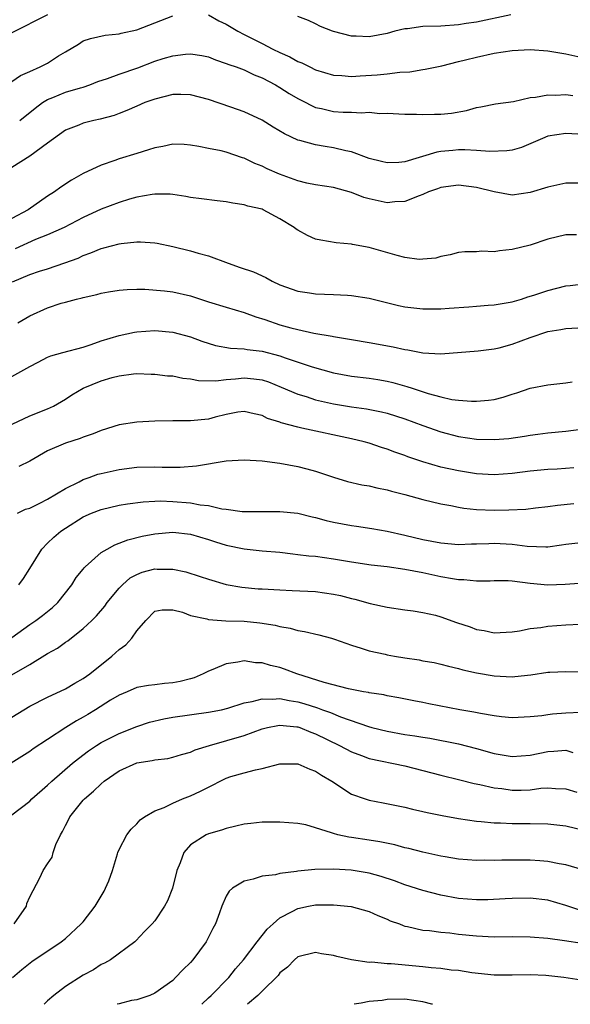
# Model space of a CAD drawing. Units: inches. Extents: x 2577000 to 2580000, y 1533000 to 1536000.
# Drawn here: x 2577190 to 2577252, y 1533000 to 1533110 of the extents above; entities that cross this region are included whole.
import ezdxf

# ---------------------------------------------------------------- set-up
doc = ezdxf.new("R2010")
doc.units = ezdxf.units.IN
doc.header["$MEASUREMENT"] = 0
doc.layers.add('LD25771533_2ft', color=9, linetype='Continuous')

msp = doc.modelspace()

# ---------------------------------------------------------------- linework, layer by layer
at = {"layer": 'LD25771533_2ft'}
for points, elevation in [([(2577193, 1533110.82), (2577189, 1533108.83)], 7526), ([(2577189, 1533103.36), (2577189.96, 1533104.04), (2577191, 1533104.47), (2577192.18, 1533105), (2577193, 1533105.43), (2577194.23, 1533106.23), (2577195, 1533106.7), (2577196.45, 1533107.55), (2577197, 1533107.92), (2577197.81, 1533108.19), (2577199.44, 1533108.56), (2577201, 1533108.69), (2577201.23, 1533108.77), (2577203, 1533109.17), (2577205, 1533109.92), (2577207, 1533110.73)], 7528), ([(2577211, 1533110.84), (2577212.18, 1533110.18), (2577213, 1533109.78), (2577214.29, 1533109), (2577215, 1533108.63), (2577217, 1533107.64), (2577218.22, 1533107), (2577219, 1533106.62), (2577220.12, 1533106.12), (2577221, 1533105.62), (2577221.45, 1533105.45), (2577222.35, 1533105), (2577223, 1533104.69), (2577225, 1533104.09), (2577225.95, 1533104.05), (2577227, 1533103.94), (2577227.98, 1533104.02), (2577229.89, 1533104.11), (2577231, 1533104.23), (2577232.42, 1533104.42), (2577233.54, 1533104.46), (2577235, 1533104.71), (2577235.27, 1533104.73), (2577237.11, 1533105.11), (2577239, 1533105.6), (2577239.78, 1533105.78), (2577241, 1533106.11), (2577243, 1533106.54), (2577245, 1533106.85), (2577247, 1533106.96), (2577249, 1533106.82), (2577251, 1533106.48), (2577253, 1533106.01)], 7528), ([(2577244.84, 1533110.84), (2577241, 1533110.03), (2577239.86, 1533109.86), (2577239, 1533109.71), (2577237, 1533109.58), (2577235, 1533109.51), (2577233.28, 1533109.28), (2577233, 1533109.25), (2577231.86, 1533109), (2577231, 1533108.76), (2577229, 1533108.37), (2577227.55, 1533108.45), (2577227, 1533108.43), (2577225, 1533108.96), (2577224.88, 1533109), (2577223.53, 1533109.53), (2577223, 1533109.82), (2577222.19, 1533110.19), (2577221, 1533110.64)], 7526), ([(2577189.88, 1533099), (2577190.5, 1533099.5), (2577191, 1533099.88), (2577191.61, 1533100.39), (2577192.44, 1533101), (2577193, 1533101.35), (2577193.57, 1533101.57), (2577195, 1533102.16), (2577196.67, 1533102.67), (2577197, 1533102.75), (2577197.73, 1533103), (2577198.64, 1533103.36), (2577199.69, 1533103.69), (2577201, 1533104.17), (2577203.09, 1533104.91), (2577205, 1533105.64), (2577205.94, 1533105.94), (2577207, 1533106.25), (2577208.44, 1533106.44), (2577209, 1533106.48), (2577210.27, 1533106.27), (2577211, 1533106.12), (2577211.8, 1533105.8), (2577213, 1533105.4), (2577213.27, 1533105.27), (2577214.09, 1533105), (2577215, 1533104.66), (2577216.13, 1533104.13), (2577217, 1533103.79), (2577218.51, 1533103), (2577219, 1533102.71), (2577220.04, 1533102.04), (2577221, 1533101.47), (2577221.31, 1533101.3), (2577223, 1533100.47), (2577223.67, 1533100.33), (2577225, 1533100), (2577226.07, 1533099.93), (2577227, 1533099.92), (2577228.15, 1533099.85), (2577229, 1533099.92), (2577230.2, 1533099.8), (2577231, 1533099.81), (2577233, 1533099.71), (2577234.28, 1533099.72), (2577235, 1533099.68), (2577236.29, 1533099.71), (2577237, 1533099.69), (2577238.19, 1533099.81), (2577239.9, 1533100.1), (2577241, 1533100.44), (2577241.48, 1533100.52), (2577243.15, 1533100.85), (2577245.13, 1533101.13), (2577247, 1533101.58), (2577247.6, 1533101.6), (2577249, 1533101.89), (2577249.84, 1533101.84), (2577251, 1533101.9), (2577251.8, 1533101.8)], 7530), ([(2577253, 1533097.42), (2577251, 1533097.56), (2577249, 1533097.24), (2577248.4, 1533097), (2577246.03, 1533095.97), (2577245, 1533095.69), (2577244.41, 1533095.59), (2577242.49, 1533095.51), (2577241, 1533095.64), (2577239.71, 1533095.71), (2577239, 1533095.7), (2577238.35, 1533095.65), (2577237, 1533095.51), (2577236.55, 1533095.45), (2577233, 1533094.38), (2577232.31, 1533094.31), (2577231, 1533094.24), (2577230.39, 1533094.39), (2577229, 1533094.76), (2577227, 1533095.5), (2577226.39, 1533095.61), (2577225, 1533095.95), (2577224.08, 1533096.08), (2577223, 1533096.26), (2577221.25, 1533096.75), (2577221, 1533096.81), (2577219.5, 1533097.5), (2577218.25, 1533098.25), (2577217, 1533099.02), (2577215, 1533099.96), (2577213.51, 1533100.49), (2577211, 1533101.34), (2577209, 1533101.88), (2577207.91, 1533101.91), (2577207, 1533101.91), (2577205, 1533101.4), (2577203.89, 1533101), (2577203, 1533100.62), (2577201.88, 1533100.12), (2577201, 1533099.79), (2577200.45, 1533099.55), (2577198.87, 1533099.13), (2577198.17, 1533099), (2577197, 1533098.71), (2577196.48, 1533098.48), (2577195, 1533097.91), (2577193, 1533096.47), (2577191, 1533094.99), (2577189, 1533093.72)], 7532), ([(2577253, 1533091.99), (2577251, 1533091.98), (2577249, 1533091.53), (2577247, 1533090.92), (2577245, 1533090.65), (2577243, 1533090.99), (2577241, 1533091.51), (2577239, 1533091.76), (2577237, 1533091.48), (2577236.65, 1533091.35), (2577235.63, 1533091), (2577235, 1533090.72), (2577234.57, 1533090.57), (2577233, 1533089.92), (2577231.87, 1533089.87), (2577231, 1533089.76), (2577229, 1533090.21), (2577228.39, 1533090.39), (2577227, 1533090.94), (2577225, 1533091.49), (2577223, 1533091.78), (2577222.01, 1533091.99), (2577221, 1533092.24), (2577218.95, 1533093), (2577217.59, 1533093.59), (2577217, 1533093.88), (2577216.19, 1533094.19), (2577215, 1533094.77), (2577214.82, 1533094.82), (2577213, 1533095.45), (2577212.41, 1533095.59), (2577211, 1533095.88), (2577209.91, 1533096.09), (2577209, 1533096.25), (2577208.3, 1533096.3), (2577207, 1533096.36), (2577205.91, 1533096.09), (2577205, 1533095.95), (2577204.3, 1533095.7), (2577203, 1533095.31), (2577201, 1533094.69), (2577200.51, 1533094.51), (2577199, 1533094.01), (2577197, 1533093.07), (2577195.68, 1533092.32), (2577194.47, 1533091.53), (2577193.76, 1533091), (2577193, 1533090.52), (2577190.82, 1533089), (2577189, 1533088.01)], 7534), ([(2577252.19, 1533086.19), (2577251, 1533086.19), (2577249, 1533085.71), (2577247, 1533085.05), (2577245, 1533084.53), (2577243.59, 1533084.41), (2577243, 1533084.29), (2577241.62, 1533084.38), (2577241, 1533084.28), (2577239.7, 1533084.3), (2577239, 1533084.2), (2577238.06, 1533083.94), (2577237, 1533083.76), (2577236.44, 1533083.56), (2577235, 1533083.45), (2577234.57, 1533083.43), (2577233, 1533083.64), (2577232.14, 1533083.86), (2577229, 1533084.79), (2577227.12, 1533085.12), (2577227, 1533085.16), (2577225.3, 1533085.3), (2577223.59, 1533085.59), (2577223, 1533085.72), (2577222.1, 1533086.1), (2577221, 1533086.7), (2577220.82, 1533086.82), (2577220.6, 1533087), (2577219, 1533087.99), (2577217.14, 1533089), (2577217, 1533089.06), (2577215.42, 1533089.42), (2577215, 1533089.55), (2577213.72, 1533089.72), (2577213, 1533089.87), (2577211.99, 1533089.99), (2577210.22, 1533090.22), (2577209, 1533090.39), (2577208.48, 1533090.48), (2577207, 1533090.7), (2577206.73, 1533090.73), (2577205, 1533090.75), (2577204.72, 1533090.72), (2577203, 1533090.4), (2577202.18, 1533090.18), (2577201, 1533089.83), (2577199, 1533089.07), (2577197, 1533088.14), (2577194.86, 1533087), (2577193, 1533086.19), (2577191.65, 1533085.65), (2577189.37, 1533084.63)], 7536), ([(2577189.06, 1533080.94), (2577191, 1533081.73), (2577192.11, 1533082.11), (2577193, 1533082.39), (2577194.94, 1533083.06), (2577196.41, 1533083.59), (2577197, 1533083.88), (2577197.84, 1533084.16), (2577199, 1533084.66), (2577199.28, 1533084.72), (2577201, 1533085.18), (2577201.22, 1533085.22), (2577203, 1533085.4), (2577203.4, 1533085.4), (2577205, 1533085.29), (2577205.25, 1533085.25), (2577207, 1533084.89), (2577209, 1533084.41), (2577209.87, 1533084.13), (2577211, 1533083.83), (2577213.22, 1533083), (2577214.55, 1533082.55), (2577216.03, 1533082.03), (2577217.41, 1533081.41), (2577218.14, 1533081), (2577219, 1533080.6), (2577221, 1533079.87), (2577222.31, 1533079.7), (2577223, 1533079.58), (2577225, 1533079.52), (2577226.58, 1533079.42), (2577227, 1533079.41), (2577229, 1533079.09), (2577232.29, 1533078.29), (2577233, 1533078.14), (2577234, 1533078), (2577235, 1533077.91), (2577235.89, 1533077.89), (2577237, 1533077.9), (2577237.96, 1533077.96), (2577240.14, 1533078.14), (2577241, 1533078.19), (2577242.32, 1533078.32), (2577243, 1533078.35), (2577245, 1533078.69), (2577246.04, 1533079), (2577246.76, 1533079.24), (2577247.42, 1533079.42), (2577249, 1533079.97), (2577251, 1533080.49), (2577251.47, 1533080.53), (2577253, 1533080.7)], 7538), ([(2577189.68, 1533076.32), (2577191, 1533077.1), (2577193, 1533078.02), (2577194.52, 1533078.52), (2577195, 1533078.66), (2577196.24, 1533079), (2577196.86, 1533079.14), (2577197, 1533079.19), (2577198.5, 1533079.51), (2577199, 1533079.66), (2577199.82, 1533079.82), (2577201, 1533080.01), (2577201.92, 1533080.08), (2577203, 1533080.11), (2577203.9, 1533080.1), (2577206.09, 1533079.91), (2577207, 1533079.79), (2577209, 1533079.34), (2577211, 1533078.69), (2577213, 1533078.08), (2577215, 1533077.49), (2577216.32, 1533077), (2577217.31, 1533076.69), (2577219, 1533076.11), (2577220.24, 1533075.76), (2577221, 1533075.57), (2577222.81, 1533075.19), (2577224.84, 1533074.84), (2577225, 1533074.8), (2577226.55, 1533074.55), (2577227, 1533074.45), (2577229, 1533074.13), (2577231.66, 1533073.66), (2577233, 1533073.36), (2577233.32, 1533073.32), (2577235, 1533072.98), (2577237, 1533072.88), (2577241.21, 1533073.21), (2577243, 1533073.41), (2577243.53, 1533073.53), (2577245, 1533073.93), (2577247, 1533074.68), (2577249, 1533075.36), (2577250.43, 1533075.57), (2577251, 1533075.71), (2577253, 1533075.8)], 7540), ([(2577189, 1533070.31), (2577191, 1533071.46), (2577191.93, 1533071.93), (2577193, 1533072.5), (2577193.35, 1533072.65), (2577194.7, 1533073), (2577197, 1533073.62), (2577197.89, 1533073.89), (2577199, 1533074.3), (2577201, 1533074.93), (2577202.71, 1533075.29), (2577203, 1533075.33), (2577205, 1533075.46), (2577207, 1533075.3), (2577209, 1533074.77), (2577210.28, 1533074.28), (2577211.81, 1533073.81), (2577213.49, 1533073.49), (2577215, 1533073.41), (2577215.34, 1533073.34), (2577217, 1533073.17), (2577219, 1533072.64), (2577219.58, 1533072.42), (2577222.6, 1533071.4), (2577225, 1533070.74), (2577227, 1533070.37), (2577229, 1533070.12), (2577229.98, 1533069.98), (2577231, 1533069.8), (2577231.65, 1533069.65), (2577233.21, 1533069.21), (2577233.79, 1533069), (2577235.6, 1533068.4), (2577237, 1533068.04), (2577238.24, 1533067.76), (2577239, 1533067.68), (2577240.45, 1533067.55), (2577241, 1533067.55), (2577242.34, 1533067.66), (2577243, 1533067.76), (2577244, 1533068), (2577245, 1533068.33), (2577245.52, 1533068.48), (2577247, 1533069), (2577249, 1533069.39), (2577251, 1533069.61), (2577251.73, 1533069.73)], 7542), ([(2577189.02, 1533064.98), (2577191, 1533065.93), (2577193, 1533066.69), (2577193.65, 1533067), (2577195, 1533067.8), (2577195.73, 1533068.27), (2577197, 1533069.01), (2577199, 1533069.82), (2577200.22, 1533070.22), (2577201, 1533070.41), (2577202.63, 1533070.63), (2577203, 1533070.66), (2577204.59, 1533070.59), (2577205, 1533070.59), (2577206.41, 1533070.41), (2577207, 1533070.38), (2577208.15, 1533070.15), (2577209, 1533070.06), (2577209.89, 1533069.89), (2577211.84, 1533069.84), (2577213, 1533069.99), (2577214.05, 1533070.05), (2577215, 1533070.17), (2577216.08, 1533070.08), (2577217, 1533069.95), (2577217.72, 1533069.72), (2577219.14, 1533069.14), (2577221, 1533068.34), (2577221.93, 1533068.07), (2577223, 1533067.72), (2577225, 1533067.25), (2577227, 1533066.93), (2577228.7, 1533066.7), (2577230.37, 1533066.37), (2577231, 1533066.22), (2577233, 1533065.58), (2577235, 1533064.83), (2577237, 1533064.11), (2577239, 1533063.59), (2577241, 1533063.31), (2577243, 1533063.26), (2577244.61, 1533063.39), (2577246.37, 1533063.63), (2577247, 1533063.74), (2577247.86, 1533063.86), (2577249, 1533064), (2577251, 1533064.21), (2577253, 1533064.47)], 7544), ([(2577251.89, 1533060.11), (2577250.04, 1533059.96), (2577249, 1533059.9), (2577247, 1533059.71), (2577245, 1533059.44), (2577243, 1533059.3), (2577241, 1533059.42), (2577239, 1533059.74), (2577237, 1533060.18), (2577235, 1533060.76), (2577233.33, 1533061.33), (2577233, 1533061.47), (2577231.86, 1533061.86), (2577231, 1533062.19), (2577230.38, 1533062.38), (2577229, 1533062.84), (2577228.42, 1533063), (2577227, 1533063.34), (2577221.45, 1533064.55), (2577221, 1533064.63), (2577219.14, 1533065.14), (2577219, 1533065.2), (2577217.63, 1533065.63), (2577217, 1533065.97), (2577216.13, 1533066.13), (2577215, 1533066.42), (2577214.31, 1533066.31), (2577213, 1533066.05), (2577211.77, 1533065.77), (2577211, 1533065.56), (2577209, 1533065.37), (2577207.34, 1533065.34), (2577207, 1533065.36), (2577205, 1533065.32), (2577203, 1533065.2), (2577201, 1533064.9), (2577199, 1533064.29), (2577198.11, 1533063.89), (2577197, 1533063.52), (2577196.64, 1533063.36), (2577195, 1533062.87), (2577193, 1533061.99), (2577191, 1533060.83), (2577189.77, 1533060.23)], 7546), ([(2577189.63, 1533055), (2577190.54, 1533055.46), (2577191, 1533055.57), (2577192.12, 1533056.12), (2577193, 1533056.59), (2577195, 1533057.79), (2577196.54, 1533058.54), (2577197, 1533058.78), (2577197.64, 1533059), (2577198.63, 1533059.37), (2577199, 1533059.47), (2577201, 1533059.92), (2577203, 1533060.18), (2577205, 1533060.22), (2577205.82, 1533060.18), (2577207.82, 1533060.18), (2577209.67, 1533060.33), (2577213, 1533060.86), (2577215, 1533061), (2577217, 1533060.88), (2577219, 1533060.61), (2577221, 1533060.26), (2577222.03, 1533059.97), (2577223, 1533059.73), (2577225, 1533059.03), (2577226.57, 1533058.57), (2577228.18, 1533058.18), (2577229, 1533058.07), (2577229.84, 1533057.84), (2577231, 1533057.64), (2577231.48, 1533057.48), (2577233, 1533057.1), (2577235, 1533056.54), (2577237, 1533056.05), (2577238.14, 1533055.86), (2577239, 1533055.68), (2577239.58, 1533055.58), (2577241, 1533055.44), (2577243, 1533055.35), (2577244.63, 1533055.37), (2577246.53, 1533055.47), (2577247.6, 1533055.6), (2577249, 1533055.75), (2577250.08, 1533055.92), (2577251.9, 1533056.1)], 7548), ([(2577189.79, 1533047), (2577190.29, 1533047.71), (2577191, 1533048.8), (2577192.37, 1533051), (2577193, 1533051.65), (2577193.69, 1533052.31), (2577194.49, 1533053), (2577195, 1533053.35), (2577197, 1533054.59), (2577197.92, 1533055), (2577199, 1533055.43), (2577201, 1533055.91), (2577201.93, 1533056.07), (2577203.7, 1533056.3), (2577205, 1533056.36), (2577205.62, 1533056.38), (2577207, 1533056.33), (2577209, 1533056.16), (2577210.06, 1533055.94), (2577211, 1533055.86), (2577212.51, 1533055.49), (2577213, 1533055.46), (2577214.79, 1533055.21), (2577219, 1533055.21), (2577221, 1533055), (2577222.6, 1533054.6), (2577223, 1533054.53), (2577224.19, 1533054.19), (2577225, 1533054.02), (2577227, 1533053.64), (2577227.57, 1533053.57), (2577229.3, 1533053.3), (2577231, 1533052.99), (2577233, 1533052.56), (2577235, 1533052.08), (2577237, 1533051.68), (2577239, 1533051.52), (2577240.43, 1533051.57), (2577241, 1533051.57), (2577242.37, 1533051.63), (2577243, 1533051.64), (2577245, 1533051.55), (2577246.67, 1533051.33), (2577248.76, 1533051.24), (2577249, 1533051.25), (2577250.53, 1533051.47), (2577251, 1533051.55), (2577253, 1533051.77)], 7550), ([(2577189, 1533041.1), (2577191, 1533042.55), (2577191.68, 1533043), (2577192.44, 1533043.56), (2577193.54, 1533044.46), (2577194.13, 1533045), (2577195.7, 1533047), (2577196.21, 1533047.79), (2577197, 1533048.76), (2577197.1, 1533048.9), (2577197.21, 1533049), (2577199, 1533050.59), (2577199.65, 1533051), (2577200.53, 1533051.47), (2577201, 1533051.64), (2577201.98, 1533052.02), (2577203.58, 1533052.42), (2577205, 1533052.69), (2577207, 1533052.87), (2577209, 1533052.68), (2577211, 1533052.08), (2577211.8, 1533051.8), (2577213, 1533051.43), (2577215, 1533051.02), (2577217, 1533050.81), (2577219, 1533050.63), (2577220.45, 1533050.45), (2577221, 1533050.4), (2577222.24, 1533050.24), (2577223, 1533050.18), (2577225, 1533049.9), (2577227, 1533049.56), (2577229.23, 1533049.23), (2577231, 1533049.03), (2577233, 1533048.74), (2577235, 1533048.35), (2577237, 1533047.93), (2577238.32, 1533047.68), (2577239, 1533047.59), (2577239.58, 1533047.58), (2577241, 1533047.44), (2577242.55, 1533047.45), (2577243, 1533047.48), (2577244.54, 1533047.46), (2577245, 1533047.43), (2577247, 1533047.17), (2577248.98, 1533046.98), (2577250.94, 1533047.06), (2577253, 1533047.2)], 7552), ([(2577189, 1533036.9), (2577191, 1533038.08), (2577193, 1533039.29), (2577194.1, 1533039.9), (2577195, 1533040.55), (2577195.28, 1533040.72), (2577197, 1533042.08), (2577197.97, 1533043), (2577198.48, 1533043.52), (2577199.4, 1533044.6), (2577199.66, 1533045), (2577201, 1533046.61), (2577201.37, 1533047), (2577202.23, 1533047.77), (2577203, 1533048.16), (2577203.6, 1533048.4), (2577205, 1533048.77), (2577205.25, 1533048.75), (2577207, 1533048.75), (2577208.46, 1533048.46), (2577210.09, 1533047.91), (2577211, 1533047.62), (2577213, 1533047.04), (2577214.73, 1533046.73), (2577216.55, 1533046.55), (2577217, 1533046.52), (2577219, 1533046.41), (2577220.37, 1533046.37), (2577223, 1533046.23), (2577225, 1533045.95), (2577225.78, 1533045.78), (2577227, 1533045.46), (2577227.38, 1533045.38), (2577229.1, 1533044.9), (2577231, 1533044.48), (2577233, 1533044.19), (2577233.91, 1533044.09), (2577235, 1533043.9), (2577236.42, 1533043.58), (2577237, 1533043.42), (2577238.78, 1533042.78), (2577240.28, 1533042.28), (2577241, 1533042), (2577241.87, 1533041.87), (2577243, 1533041.62), (2577245, 1533041.72), (2577245.83, 1533041.83), (2577247, 1533042.08), (2577248.21, 1533042.21), (2577249, 1533042.37), (2577251, 1533042.52), (2577252.59, 1533042.59)], 7554), ([(2577189, 1533032.17), (2577191, 1533033.39), (2577193, 1533034.42), (2577195, 1533035.35), (2577196.04, 1533035.96), (2577197, 1533036.49), (2577197.71, 1533037), (2577200.19, 1533039), (2577201, 1533039.76), (2577201.74, 1533040.26), (2577202.43, 1533041), (2577203, 1533041.83), (2577204, 1533043), (2577205, 1533044.02), (2577205.82, 1533044.18), (2577207, 1533044.17), (2577208.09, 1533043.91), (2577209, 1533043.54), (2577210.84, 1533043.16), (2577211, 1533043.11), (2577212.95, 1533042.95), (2577215, 1533042.9), (2577216.74, 1533042.74), (2577218.48, 1533042.48), (2577219, 1533042.33), (2577220.15, 1533042.15), (2577221, 1533041.89), (2577221.77, 1533041.77), (2577223.37, 1533041.37), (2577224.77, 1533041), (2577225.1, 1533040.9), (2577227, 1533040.21), (2577228.09, 1533039.91), (2577229, 1533039.59), (2577230.79, 1533039.21), (2577231, 1533039.15), (2577231.83, 1533039), (2577233, 1533038.8), (2577234.57, 1533038.57), (2577235, 1533038.48), (2577236.27, 1533038.27), (2577237, 1533038.11), (2577237.87, 1533037.87), (2577239, 1533037.62), (2577239.48, 1533037.48), (2577241, 1533037.14), (2577243, 1533036.79), (2577245, 1533036.7), (2577245.28, 1533036.72), (2577247.09, 1533036.91), (2577249, 1533037.19), (2577249.21, 1533037.21), (2577251, 1533037.29), (2577253.25, 1533037.25)], 7556), ([(2577252.67, 1533032.67), (2577251, 1533032.61), (2577249.51, 1533032.49), (2577249, 1533032.44), (2577248.33, 1533032.33), (2577247, 1533032.19), (2577245, 1533032.1), (2577243.8, 1533032.2), (2577243, 1533032.3), (2577241.44, 1533032.56), (2577240.72, 1533032.72), (2577239.13, 1533033), (2577235.66, 1533033.66), (2577235, 1533033.8), (2577233.98, 1533033.98), (2577232.33, 1533034.33), (2577231, 1533034.56), (2577230.65, 1533034.65), (2577229, 1533034.88), (2577228.91, 1533034.91), (2577228.35, 1533035), (2577226.67, 1533035.33), (2577223.96, 1533036.04), (2577220.88, 1533037), (2577219.53, 1533037.53), (2577219, 1533037.72), (2577217.95, 1533037.95), (2577217, 1533038.25), (2577216.26, 1533038.26), (2577215, 1533038.46), (2577214.31, 1533038.31), (2577213, 1533038.15), (2577211.49, 1533037.49), (2577211, 1533037.3), (2577210.42, 1533037), (2577209.42, 1533036.58), (2577209, 1533036.46), (2577207.83, 1533036.17), (2577207, 1533036.01), (2577206.07, 1533035.93), (2577205, 1533035.79), (2577204.3, 1533035.7), (2577203, 1533035.47), (2577201.92, 1533035), (2577201, 1533034.63), (2577200.05, 1533034.05), (2577198.38, 1533033), (2577197.52, 1533032.48), (2577197, 1533032.18), (2577196.23, 1533031.77), (2577195.04, 1533031), (2577193, 1533029.65), (2577191.39, 1533028.61), (2577191, 1533028.33), (2577187, 1533025.83)], 7558), ([(2577189, 1533021.24), (2577191, 1533022.77), (2577191.23, 1533023), (2577193, 1533024.53), (2577193.48, 1533025), (2577195.79, 1533027), (2577196.45, 1533027.55), (2577197.59, 1533028.41), (2577198.49, 1533029), (2577199, 1533029.32), (2577201, 1533030.33), (2577203, 1533031.12), (2577204.41, 1533031.59), (2577206.01, 1533031.99), (2577207, 1533032.16), (2577211, 1533032.71), (2577212.45, 1533033), (2577213.18, 1533033.18), (2577215, 1533033.77), (2577215.91, 1533033.91), (2577217, 1533034.22), (2577218.17, 1533034.17), (2577219, 1533034.25), (2577220.02, 1533034.02), (2577221, 1533033.88), (2577221.69, 1533033.69), (2577223.22, 1533033.22), (2577223.77, 1533033), (2577224.68, 1533032.68), (2577225.8, 1533032.2), (2577228.9, 1533031.1), (2577229.29, 1533031), (2577231, 1533030.59), (2577233, 1533030.24), (2577234.09, 1533030.09), (2577235, 1533029.91), (2577235.8, 1533029.8), (2577239, 1533029.17), (2577241, 1533028.66), (2577243, 1533028.11), (2577245, 1533027.77), (2577247, 1533027.91), (2577249, 1533028.32), (2577249.66, 1533028.34), (2577251, 1533028.45), (2577251.78, 1533028.22)], 7560), ([(2577189.26, 1533009), (2577190.63, 1533011), (2577190.69, 1533011.31), (2577191, 1533012.05), (2577192.15, 1533014.15), (2577192.52, 1533015), (2577193, 1533015.72), (2577193.5, 1533016.5), (2577193.62, 1533017), (2577193.91, 1533017.91), (2577194.43, 1533019), (2577194.66, 1533019.34), (2577195, 1533020.04), (2577195.33, 1533020.67), (2577195.48, 1533021), (2577197, 1533022.86), (2577197.12, 1533023), (2577198.14, 1533023.86), (2577199, 1533024.71), (2577199.34, 1533025), (2577201, 1533026.14), (2577203, 1533027.03), (2577204.7, 1533027.3), (2577205, 1533027.38), (2577206.45, 1533027.55), (2577207, 1533027.69), (2577208, 1533028), (2577209, 1533028.25), (2577209.5, 1533028.5), (2577211.13, 1533029), (2577215, 1533030.12), (2577217, 1533030.85), (2577217.62, 1533031), (2577218.76, 1533031.24), (2577219, 1533031.27), (2577220.91, 1533031.09), (2577221, 1533031.08), (2577221.23, 1533031), (2577222.48, 1533030.48), (2577223, 1533030.31), (2577225.66, 1533029), (2577227, 1533028.27), (2577228.13, 1533027.87), (2577229, 1533027.53), (2577233, 1533026.73), (2577237, 1533025.65), (2577239.13, 1533025.13), (2577240.74, 1533024.74), (2577241.37, 1533024.63), (2577243, 1533024.26), (2577243.83, 1533024.17), (2577245, 1533024), (2577246, 1533024), (2577247, 1533024.03), (2577248.2, 1533024.2), (2577249, 1533024.24), (2577249.84, 1533024.16), (2577251, 1533024.13), (2577252.25, 1533023.75)], 7562), ([(2577189.08, 1533003), (2577190.1, 1533003.9), (2577191.22, 1533004.78), (2577194.51, 1533007), (2577195, 1533007.39), (2577196.77, 1533009), (2577197, 1533009.24), (2577198.33, 1533011), (2577199.32, 1533012.68), (2577199.48, 1533013), (2577199.84, 1533013.84), (2577200.28, 1533015), (2577200.84, 1533016.84), (2577200.87, 1533017), (2577201, 1533017.34), (2577201.87, 1533019), (2577202.37, 1533019.63), (2577203, 1533020.23), (2577203.35, 1533020.65), (2577203.84, 1533021), (2577205, 1533021.67), (2577206.05, 1533022.05), (2577207, 1533022.54), (2577208.09, 1533023), (2577209, 1533023.35), (2577210.13, 1533023.87), (2577211, 1533024.34), (2577211.46, 1533024.54), (2577212.3, 1533025), (2577213, 1533025.34), (2577213.5, 1533025.5), (2577215, 1533025.94), (2577216.27, 1533026.27), (2577217, 1533026.4), (2577219, 1533026.92), (2577221, 1533026.94), (2577222.34, 1533026.34), (2577223, 1533026.12), (2577223.67, 1533025.67), (2577224.83, 1533025), (2577227, 1533023.55), (2577228.53, 1533023), (2577229, 1533022.85), (2577230.57, 1533022.57), (2577232.24, 1533022.24), (2577233, 1533022.07), (2577233.85, 1533021.85), (2577235, 1533021.6), (2577235.47, 1533021.47), (2577237.15, 1533021.15), (2577239, 1533020.82), (2577241, 1533020.52), (2577241.51, 1533020.49), (2577243, 1533020.34), (2577243.68, 1533020.32), (2577245, 1533020.25), (2577247, 1533020.25), (2577249, 1533020.21), (2577251, 1533019.98), (2577253, 1533019.5)], 7564), ([(2577254.56, 1533014.56), (2577251, 1533015.64), (2577250.26, 1533015.74), (2577249, 1533015.99), (2577248.08, 1533016.08), (2577247, 1533016.14), (2577245.84, 1533016.16), (2577243.84, 1533016.16), (2577243, 1533016.12), (2577241.87, 1533016.13), (2577241, 1533016.1), (2577239, 1533016.26), (2577237.49, 1533016.51), (2577237, 1533016.6), (2577235, 1533017.03), (2577233.45, 1533017.45), (2577233, 1533017.54), (2577231.85, 1533017.85), (2577230.19, 1533018.19), (2577229, 1533018.4), (2577227, 1533018.7), (2577226.73, 1533018.73), (2577225.47, 1533019), (2577225, 1533019.12), (2577224.79, 1533019.21), (2577223, 1533019.77), (2577221.91, 1533020.09), (2577221, 1533020.26), (2577219, 1533020.42), (2577217.6, 1533020.4), (2577217, 1533020.42), (2577215.75, 1533020.25), (2577215, 1533020.18), (2577214.06, 1533019.94), (2577213, 1533019.71), (2577212.48, 1533019.52), (2577211, 1533019.11), (2577210.75, 1533019), (2577209, 1533017.88), (2577208.25, 1533017), (2577207.84, 1533015.84), (2577207.48, 1533015), (2577206.98, 1533013), (2577206.41, 1533011.59), (2577206.07, 1533011), (2577205, 1533009.36), (2577204.69, 1533009), (2577203.84, 1533008.16), (2577202.89, 1533007.11), (2577202.77, 1533007), (2577200.05, 1533005), (2577199.38, 1533004.62), (2577199, 1533004.46), (2577198.12, 1533003.88), (2577197, 1533003.28), (2577195, 1533001.98), (2577193.7, 1533001), (2577193, 1533000.4), (2577192.6, 1533000)], 7566), ([(2577252.56, 1533010.56), (2577251, 1533011.07), (2577249, 1533011.65), (2577247, 1533011.89), (2577245, 1533011.87), (2577244.2, 1533011.8), (2577242.29, 1533011.71), (2577241, 1533011.7), (2577239, 1533011.87), (2577237, 1533012.24), (2577235, 1533012.74), (2577233, 1533013.39), (2577231.84, 1533013.84), (2577230.33, 1533014.33), (2577229, 1533014.68), (2577226.99, 1533015.01), (2577225, 1533015.13), (2577222.91, 1533015.09), (2577221, 1533014.9), (2577220.86, 1533014.86), (2577219, 1533014.64), (2577218.51, 1533014.51), (2577217, 1533014.35), (2577216, 1533014), (2577215, 1533013.79), (2577213.71, 1533013), (2577213.33, 1533012.67), (2577213, 1533012.1), (2577212.49, 1533011), (2577212.25, 1533010.25), (2577211.79, 1533009), (2577211.5, 1533008.5), (2577210.76, 1533007), (2577209.26, 1533005), (2577209, 1533004.7), (2577208.15, 1533003.85), (2577207.33, 1533003), (2577207, 1533002.68), (2577205, 1533001.24), (2577204.44, 1533001), (2577203, 1533000.5), (2577202.41, 1533000.41), (2577201, 1533000.07), (2577200.79, 1533000)], 7568), ([(2577210.28, 1533000), (2577211, 1533000.72), (2577211.3, 1533001), (2577213.28, 1533003), (2577214.04, 1533003.96), (2577214.92, 1533005), (2577216.46, 1533007), (2577217.59, 1533008.41), (2577218.23, 1533009), (2577219, 1533009.67), (2577220.39, 1533010.39), (2577221, 1533010.74), (2577222.2, 1533011), (2577223, 1533011.15), (2577225, 1533011.15), (2577226.96, 1533010.96), (2577229, 1533010.4), (2577229.95, 1533009.95), (2577231, 1533009.54), (2577231.36, 1533009.36), (2577232.37, 1533009), (2577232.81, 1533008.81), (2577233, 1533008.77), (2577233.27, 1533008.73), (2577235, 1533008.32), (2577235.73, 1533008.27), (2577237, 1533008.08), (2577238.01, 1533007.99), (2577239, 1533007.86), (2577241, 1533007.66), (2577243, 1533007.56), (2577245, 1533007.58), (2577247, 1533007.57), (2577249, 1533007.41), (2577250.86, 1533007.14), (2577252.83, 1533006.83)], 7570), ([(2577252.72, 1533002.72), (2577250.79, 1533003), (2577248.78, 1533003.22), (2577247, 1533003.32), (2577245, 1533003.27), (2577243, 1533003.25), (2577240.47, 1533003.53), (2577239, 1533003.77), (2577238.16, 1533003.84), (2577237, 1533004), (2577235.93, 1533004.07), (2577235, 1533004.2), (2577231.47, 1533004.53), (2577231, 1533004.53), (2577229.29, 1533004.71), (2577229, 1533004.7), (2577227, 1533004.99), (2577225.36, 1533005.36), (2577225, 1533005.47), (2577223.65, 1533005.65), (2577223, 1533005.79), (2577221, 1533005.32), (2577220.62, 1533005), (2577219.85, 1533004.15), (2577219, 1533003.52), (2577218.79, 1533003.21), (2577217, 1533001.49), (2577216.54, 1533001), (2577215.37, 1533000)], 7572), ([(2577236.09, 1533000), (2577236.02, 1533000.02), (2577235, 1533000.26), (2577233, 1533000.56), (2577231, 1533000.52), (2577230.44, 1533000.44), (2577229, 1533000.3), (2577228.11, 1533000.11), (2577227.32, 1533000)], 7574)]:
    msp.add_lwpolyline(points, dxfattribs=dict(at, elevation=elevation))

doc.saveas('drawing.dxf')
